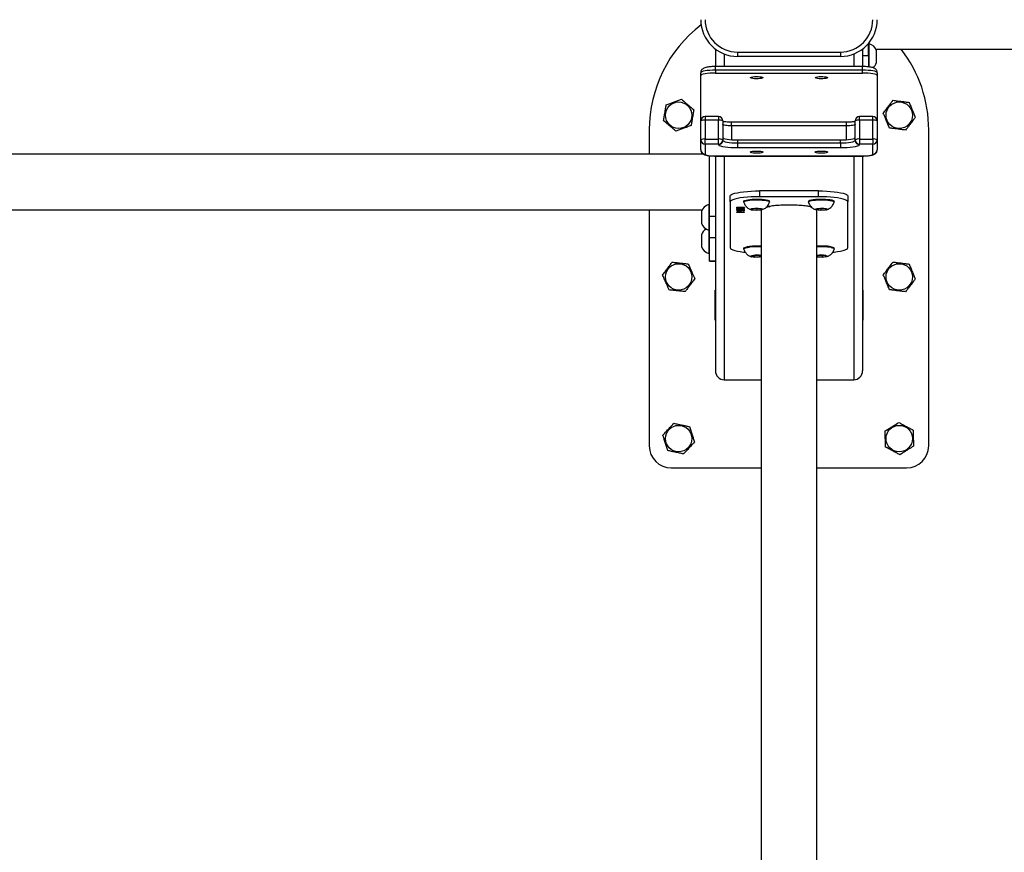
# Model space of a CAD drawing. Units: millimetres. Extents: x -4534 to 385108, y -3372 to 4264.
# Drawn here: x -590 to 79, y 2102 to 2669 of the extents above; entities that cross this region are included whole.
import ezdxf

# ---------------------------------------------------------------- set-up
doc = ezdxf.new("R2010")
doc.units = ezdxf.units.MM
doc.layers.add('Toestel 2D', color=7, linetype='Continuous', lineweight=20)

# ---------------------------------------------------------------- blocks, each defined once
blk = doc.blocks.new('1113')
at = {"color": 7, "linetype": 'Continuous', "lineweight": 25}
for p, q in [((-407.562, -2185.464), (-407.562, -2184.66)), ((-407.512, -2184.673), (-407.562, -2184.673)), ((-407.512, -2185.092), (-407.512, -2184.673)), ((-417.962, -2185.035), (-417.962, -2186.222)), ((-416.462, -2185.235), (-409.462, -2185.235)), ((-416.462, -2185.235), (-416.462, -2185.535)), ((-409.462, -2185.535), (-416.462, -2185.535)), ((-409.462, -2185.235), (-409.462, -2185.535)), ((-407.962, -2185.035), (-407.962, -2186.222)), ((-407.962, -2185.464), (-407.562, -2185.464)), ((-407.562, -2185.464), (-407.562, -2186.248)), ((-407.512, -2186.248), (-407.512, -2185.092)), ((-407.053, -2185.048), (-327.562, -2185.048)), ((-407.012, -2185.34), (-407.012, -2185.148)), ((-407.012, -2185.948), (-407.012, -2185.34)), ((-407.962, -2186.222), (-417.962, -2186.222)), ((-418.962, -2186.84), (-418.962, -2186.643)), ((-418.962, -2189.926), (-418.962, -2186.84)), ((-417.962, -2186.47), (-417.962, -2186.667)), ((-407.962, -2186.47), (-417.962, -2186.47)), ((-417.962, -2186.667), (-407.962, -2186.667)), ((-407.962, -2186.667), (-407.962, -2186.47)), ((-406.962, -2186.643), (-406.962, -2186.84)), ((-406.962, -2186.84), (-406.962, -2189.926)), ((-418.962, -2191.207), (-418.962, -2189.926)), ((-417.762, -2189.626), (-418.662, -2189.626)), ((-418.662, -2189.874), (-418.662, -2191.155)), ((-417.762, -2189.874), (-418.662, -2189.874)), ((-417.762, -2191.155), (-417.762, -2189.874)), ((-417.462, -2189.926), (-417.462, -2191.207)), ((-409.062, -2190.008), (-416.862, -2190.008)), ((-408.462, -2191.207), (-408.462, -2189.926)), ((-407.262, -2189.626), (-408.162, -2189.626)), ((-408.162, -2189.874), (-408.162, -2191.155)), ((-407.262, -2189.874), (-408.162, -2189.874)), ((-407.262, -2191.155), (-407.262, -2189.874)), ((-406.962, -2189.926), (-406.962, -2191.207)), ((-422.462, -2190.533), (-422.462, -2192.181)), ((-409.062, -2190.256), (-416.862, -2190.256)), ((-403.462, -2212.033), (-403.462, -2190.533)), ((-418.962, -2191.889), (-418.962, -2191.207)), ((-418.662, -2191.502), (-418.662, -2191.155)), ((-418.662, -2191.155), (-417.762, -2191.155)), ((-417.762, -2191.502), (-418.662, -2191.502)), ((-418.662, -2191.502), (-418.662, -2192.185)), ((-417.762, -2191.502), (-417.762, -2191.155)), ((-417.762, -2191.537), (-417.762, -2191.502)), ((-417.462, -2191.207), (-417.462, -2191.241)), ((-416.462, -2191.218), (-416.462, -2191.415)), ((-416.462, -2191.218), (-409.462, -2191.218)), ((-416.462, -2191.415), (-416.462, -2191.763)), ((-416.462, -2191.415), (-409.462, -2191.415)), ((-409.462, -2191.415), (-409.462, -2191.218)), ((-409.462, -2191.415), (-409.462, -2191.763)), ((-408.462, -2191.241), (-408.462, -2191.207)), ((-408.162, -2191.155), (-407.262, -2191.155)), ((-408.162, -2191.155), (-408.162, -2191.502)), ((-407.262, -2191.502), (-408.162, -2191.502)), ((-408.162, -2191.502), (-408.162, -2191.537)), ((-407.262, -2191.155), (-407.262, -2191.502)), ((-407.262, -2192.185), (-407.262, -2191.502)), ((-406.962, -2191.207), (-406.962, -2191.889)), ((-418.785, -2192.181), (-498.362, -2192.181)), ((-418.912, -2192.057), (-418.912, -2192.181)), ((-409.462, -2191.763), (-416.462, -2191.763)), ((-418.362, -2196.397), (-418.362, -2192.29)), ((-417.962, -2192.306), (-407.962, -2192.306)), ((-417.962, -2192.311), (-407.962, -2192.311)), ((-417.962, -2192.311), (-417.962, -2206.924)), ((-407.962, -2192.311), (-407.962, -2206.924)), ((-414.962, -2194.683), (-414.962, -2195.077)), ((-410.962, -2194.683), (-414.962, -2194.683)), ((-410.962, -2195.077), (-410.962, -2194.683)), ((-416.962, -2195.424), (-416.962, -2195.03)), ((-416.962, -2195.424), (-416.962, -2198.55)), ((-416.037, -2195.39), (-416.037, -2195.439)), ((-410.962, -2195.077), (-414.962, -2195.077)), ((-414.287, -2195.439), (-414.287, -2195.39)), ((-411.637, -2195.39), (-411.637, -2195.439)), ((-409.887, -2195.439), (-409.887, -2195.39)), ((-408.962, -2195.03), (-408.962, -2195.424)), ((-408.962, -2198.55), (-408.962, -2195.424)), ((-498.362, -2195.981), (-418.871, -2195.981)), ((-422.462, -2195.981), (-422.462, -2212.033)), ((-418.912, -2196.081), (-418.912, -2196.881)), ((-418.362, -2195.606), (-418.412, -2195.606)), ((-418.412, -2195.606), (-418.412, -2197.356)), ((-416.507, -2195.793), (-415.995, -2195.793)), ((-416.507, -2195.801), (-416.507, -2195.793)), ((-416.44, -2195.801), (-416.507, -2195.801)), ((-416.507, -2196.137), (-416.059, -2196.137)), ((-416.507, -2196.145), (-416.507, -2196.137)), ((-416.007, -2196.145), (-416.507, -2196.145)), ((-416.469, -2195.806), (-416.469, -2195.826)), ((-416.469, -2195.877), (-416.469, -2195.899)), ((-416.469, -2195.948), (-416.469, -2195.968)), ((-416.469, -2196.011), (-416.469, -2196.031)), ((-416.44, -2195.793), (-416.44, -2195.801)), ((-416.379, -2196.004), (-416.379, -2196.012)), ((-416.373, -2195.87), (-416.373, -2195.878)), ((-416.341, -2196.07), (-416.289, -2196.07)), ((-416.341, -2196.104), (-416.341, -2196.07)), ((-416.289, -2196.104), (-416.341, -2196.104)), ((-416.324, -2195.793), (-416.324, -2195.801)), ((-416.289, -2196.07), (-416.289, -2196.104)), ((-416.27, -2195.905), (-416.27, -2195.924)), ((-416.27, -2195.946), (-416.27, -2195.967)), ((-416.257, -2195.894), (-416.206, -2195.894)), ((-416.257, -2196.013), (-416.007, -2196.022)), ((-416.232, -2196.014), (-416.232, -2196.033)), ((-416.227, -2195.894), (-416.227, -2195.914)), ((-416.022, -2195.983), (-416.224, -2195.96)), ((-416.223, -2195.951), (-415.995, -2195.977)), ((-416.208, -2195.793), (-416.208, -2195.801)), ((-415.995, -2195.801), (-416.208, -2195.801)), ((-416.19, -2196.016), (-416.19, -2196.024)), ((-416.059, -2196.028), (-416.19, -2196.024)), ((-416.18, -2195.807), (-416.18, -2195.826)), ((-416.123, -2195.881), (-416.123, -2195.873)), ((-416.059, -2196.02), (-416.059, -2196.028)), ((-416.059, -2196.058), (-416.059, -2196.028)), ((-416.007, -2196.058), (-416.059, -2196.058)), ((-416.059, -2196.124), (-416.007, -2196.129)), ((-416.059, -2196.137), (-416.059, -2196.124)), ((-416.046, -2195.88), (-416.046, -2195.899)), ((-416.022, -2195.974), (-416.022, -2195.983)), ((-415.995, -2195.977), (-416.022, -2195.983)), ((-416.007, -2196.022), (-416.007, -2196.058)), ((-416.007, -2196.129), (-416.007, -2196.145)), ((-415.995, -2195.793), (-415.995, -2195.801)), ((-415.17, -2195.871), (-415.466, -2195.902)), ((-415.466, -2195.902), (-415.458, -2195.963)), ((-415.458, -2195.902), (-415.458, -2195.963)), ((-415.458, -2195.963), (-415.154, -2195.991)), ((-414.866, -2195.9), (-415.17, -2195.871)), ((-415.154, -2195.873), (-415.154, -2195.991)), ((-415.154, -2195.991), (-414.858, -2195.96)), ((-414.858, -2195.96), (-414.866, -2195.9)), ((-414.862, -2196.005), (-414.862, -2275.531)), ((-414.376, -2195.75), (-414.296, -2195.766)), ((-414.274, -2195.736), (-414.274, -2195.763)), ((-411.477, -2195.767), (-411.477, -2195.796)), ((-411.435, -2195.805), (-411.412, -2195.802)), ((-411.037, -2195.895), (-411.081, -2195.955)), ((-411.081, -2195.955), (-410.806, -2195.991)), ((-411.062, -2275.531), (-411.062, -2196.005)), ((-410.718, -2195.872), (-411.037, -2195.895)), ((-410.806, -2195.878), (-410.806, -2195.991)), ((-410.806, -2195.991), (-410.486, -2195.968)), ((-410.442, -2195.908), (-410.718, -2195.872)), ((-410.486, -2195.902), (-410.486, -2195.968)), ((-410.486, -2195.968), (-410.442, -2195.908)), ((-418.362, -2196.397), (-417.962, -2196.397)), ((-418.362, -2197.874), (-418.362, -2196.397)), ((-418.412, -2197.356), (-418.362, -2197.356)), ((-418.412, -2197.356), (-418.412, -2198.946)), ((-418.912, -2197.671), (-418.912, -2198.471)), ((-417.962, -2197.874), (-418.362, -2197.874)), ((-418.362, -2199.429), (-418.362, -2197.874)), ((-418.412, -2198.946), (-418.362, -2198.946)), ((-416.037, -2198.585), (-416.037, -2198.634)), ((-409.887, -2198.634), (-409.887, -2198.585)), ((-418.362, -2199.429), (-417.962, -2199.429)), ((-418.362, -2199.452), (-418.362, -2199.429)), ((-418.362, -2199.452), (-417.962, -2199.452)), ((-415.35, -2199.076), (-415.508, -2199.129)), ((-415.508, -2199.129), (-415.32, -2199.18)), ((-415.004, -2199.073), (-415.35, -2199.076)), ((-415.32, -2199.076), (-415.32, -2199.18)), ((-415.32, -2199.18), (-414.974, -2199.177)), ((-414.862, -2199.111), (-415.004, -2199.073)), ((-414.974, -2199.081), (-414.974, -2199.177)), ((-414.974, -2199.177), (-414.862, -2199.139)), ((-410.824, -2199.067), (-411.062, -2199.102)), ((-411.062, -2199.131), (-411.026, -2199.165)), ((-411.026, -2199.097), (-411.026, -2199.165)), ((-411.026, -2199.165), (-410.699, -2199.186)), ((-410.498, -2199.087), (-410.824, -2199.067)), ((-410.699, -2199.075), (-410.699, -2199.186)), ((-410.699, -2199.186), (-410.435, -2199.147)), ((-410.435, -2199.147), (-410.498, -2199.087)), ((-417.987, -2203.481), (-417.987, -2201.431)), ((-417.987, -2201.431), (-417.962, -2201.431)), ((-407.962, -2201.431), (-407.937, -2201.431)), ((-407.937, -2201.431), (-407.937, -2203.481)), ((-417.962, -2203.481), (-417.987, -2203.481)), ((-407.937, -2203.481), (-407.962, -2203.481)), ((-417.362, -2207.533), (-414.862, -2207.533)), ((-411.062, -2207.533), (-408.562, -2207.533)), ((-420.962, -2213.533), (-414.862, -2213.533)), ((-411.062, -2213.533), (-404.962, -2213.533))]:
    blk.add_line(p, q, dxfattribs=at)
at = {"color": 8, "linetype": 'Continuous', "lineweight": 25}
for p, q in [((-417.362, -2185.367), (-417.362, -2186.222)), ((-408.562, -2185.367), (-408.562, -2186.222)), ((-417.962, -2186.47), (-417.962, -2186.222)), ((-407.962, -2186.47), (-407.962, -2186.222)), ((-418.662, -2189.626), (-418.662, -2189.874)), ((-417.762, -2189.626), (-417.762, -2189.874)), ((-416.862, -2190.256), (-416.862, -2190.008)), ((-409.062, -2190.256), (-409.062, -2190.008)), ((-408.162, -2189.874), (-408.162, -2189.626)), ((-407.262, -2189.874), (-407.262, -2189.626)), ((-416.862, -2190.256), (-416.862, -2191.204)), ((-409.062, -2191.204), (-409.062, -2190.256)), ((-417.962, -2192.306), (-417.962, -2192.311)), ((-417.362, -2192.311), (-417.362, -2207.533)), ((-408.562, -2192.311), (-408.562, -2207.533)), ((-407.962, -2192.306), (-407.962, -2192.311))]:
    blk.add_line(p, q, dxfattribs=at)
at = {"color": 7, "linetype": 'Continuous', "lineweight": 25, "flags": 128}
for points in [[(-417.962, -2186.47), (-418.157, -2186.473), (-418.344, -2186.483), (-418.517, -2186.499), (-418.669, -2186.521), (-418.793, -2186.547), (-418.886, -2186.577), (-418.943, -2186.61), (-418.962, -2186.643)], [(-417.962, -2186.667), (-418.157, -2186.67), (-418.344, -2186.68), (-418.517, -2186.696), (-418.669, -2186.718), (-418.793, -2186.744), (-418.886, -2186.774), (-418.943, -2186.807), (-418.962, -2186.84)], [(-406.962, -2186.643), (-406.981, -2186.61), (-407.038, -2186.577), (-407.13, -2186.547), (-407.255, -2186.521), (-407.406, -2186.499), (-407.579, -2186.483), (-407.767, -2186.473), (-407.962, -2186.47)], [(-406.962, -2186.84), (-406.981, -2186.807), (-407.038, -2186.774), (-407.13, -2186.744), (-407.255, -2186.718), (-407.406, -2186.696), (-407.579, -2186.68), (-407.767, -2186.67), (-407.962, -2186.667)], [(-415.587, -2186.979), (-415.568, -2186.958), (-415.513, -2186.938), (-415.427, -2186.922), (-415.317, -2186.911), (-415.193, -2186.906), (-415.067, -2186.907), (-414.949, -2186.915), (-414.85, -2186.929), (-414.779, -2186.947), (-414.741, -2186.968), (-414.741, -2186.99), (-414.779, -2187.011), (-414.85, -2187.03), (-414.949, -2187.043), (-415.067, -2187.051), (-415.193, -2187.053), (-415.317, -2187.048), (-415.427, -2187.037), (-415.513, -2187.021), (-415.568, -2187.001), (-415.587, -2186.979)], [(-411.187, -2186.979), (-411.168, -2186.958), (-411.113, -2186.938), (-411.027, -2186.922), (-410.917, -2186.911), (-410.793, -2186.906), (-410.667, -2186.907), (-410.549, -2186.915), (-410.45, -2186.929), (-410.379, -2186.947), (-410.341, -2186.968), (-410.341, -2186.99), (-410.379, -2187.011), (-410.45, -2187.03), (-410.549, -2187.043), (-410.667, -2187.051), (-410.793, -2187.053), (-410.917, -2187.048), (-411.027, -2187.037), (-411.113, -2187.021), (-411.168, -2187.001), (-411.187, -2186.979)], [(-416.862, -2190.256), (-416.979, -2190.254), (-417.091, -2190.248), (-417.195, -2190.239), (-417.286, -2190.226), (-417.361, -2190.21), (-417.416, -2190.192), (-417.45, -2190.173), (-417.462, -2190.152)], [(-408.462, -2190.152), (-408.473, -2190.173), (-408.507, -2190.192), (-408.563, -2190.21), (-408.637, -2190.226), (-408.728, -2190.239), (-408.832, -2190.248), (-408.945, -2190.254), (-409.062, -2190.256)], [(-416.462, -2191.763), (-416.687, -2191.759), (-416.906, -2191.749), (-417.112, -2191.732), (-417.297, -2191.71), (-417.458, -2191.682), (-417.588, -2191.65), (-417.683, -2191.614), (-417.742, -2191.576), (-417.762, -2191.537)], [(-417.462, -2191.044), (-417.443, -2191.078), (-417.386, -2191.111), (-417.293, -2191.141), (-417.169, -2191.167), (-417.017, -2191.189), (-416.844, -2191.205), (-416.657, -2191.215), (-416.462, -2191.218)], [(-417.462, -2191.241), (-417.443, -2191.275), (-417.386, -2191.308), (-417.293, -2191.338), (-417.169, -2191.364), (-417.017, -2191.386), (-416.844, -2191.402), (-416.657, -2191.412), (-416.462, -2191.415)], [(-409.462, -2191.218), (-409.267, -2191.215), (-409.079, -2191.205), (-408.906, -2191.189), (-408.755, -2191.167), (-408.63, -2191.141), (-408.538, -2191.111), (-408.481, -2191.078), (-408.462, -2191.044)], [(-409.462, -2191.415), (-409.267, -2191.412), (-409.079, -2191.402), (-408.906, -2191.386), (-408.755, -2191.364), (-408.63, -2191.338), (-408.538, -2191.308), (-408.481, -2191.275), (-408.462, -2191.241)], [(-408.162, -2191.537), (-408.181, -2191.576), (-408.24, -2191.614), (-408.336, -2191.65), (-408.466, -2191.682), (-408.626, -2191.71), (-408.812, -2191.732), (-409.017, -2191.749), (-409.236, -2191.759), (-409.462, -2191.763)], [(-418.662, -2192.185), (-418.648, -2192.208), (-418.608, -2192.231), (-418.544, -2192.252), (-418.457, -2192.27), (-418.351, -2192.286), (-418.23, -2192.297), (-418.098, -2192.304), (-417.962, -2192.306)], [(-415.162, -2192.119), (-415.287, -2192.116), (-415.401, -2192.107), (-415.494, -2192.092), (-415.557, -2192.073), (-415.586, -2192.051), (-415.576, -2192.029), (-415.53, -2192.009), (-415.451, -2191.991), (-415.346, -2191.979), (-415.225, -2191.973), (-415.098, -2191.973), (-414.977, -2191.979), (-414.873, -2191.991), (-414.794, -2192.009), (-414.747, -2192.029), (-414.738, -2192.051), (-414.766, -2192.073), (-414.829, -2192.092), (-414.922, -2192.107), (-415.036, -2192.116), (-415.162, -2192.119)], [(-410.762, -2192.119), (-410.887, -2192.116), (-411.001, -2192.107), (-411.094, -2192.092), (-411.157, -2192.073), (-411.186, -2192.051), (-411.176, -2192.029), (-411.13, -2192.009), (-411.051, -2191.991), (-410.946, -2191.979), (-410.825, -2191.973), (-410.698, -2191.973), (-410.577, -2191.979), (-410.473, -2191.991), (-410.394, -2192.009), (-410.347, -2192.029), (-410.338, -2192.051), (-410.366, -2192.073), (-410.429, -2192.092), (-410.522, -2192.107), (-410.636, -2192.116), (-410.762, -2192.119)], [(-407.962, -2192.306), (-407.825, -2192.304), (-407.694, -2192.297), (-407.573, -2192.286), (-407.467, -2192.27), (-407.38, -2192.252), (-407.315, -2192.231), (-407.275, -2192.208), (-407.262, -2192.185)], [(-416.962, -2195.03), (-416.941, -2194.981), (-416.881, -2194.933), (-416.781, -2194.886), (-416.644, -2194.843), (-416.473, -2194.803), (-416.271, -2194.768), (-416.043, -2194.738), (-415.793, -2194.715), (-415.525, -2194.697), (-415.246, -2194.687), (-414.962, -2194.683)], [(-410.962, -2194.683), (-410.677, -2194.687), (-410.398, -2194.697), (-410.131, -2194.715), (-409.88, -2194.738), (-409.652, -2194.768), (-409.45, -2194.803), (-409.279, -2194.843), (-409.142, -2194.886), (-409.043, -2194.933), (-408.982, -2194.981), (-408.962, -2195.03)], [(-414.962, -2195.077), (-415.246, -2195.081), (-415.525, -2195.091), (-415.793, -2195.108), (-416.043, -2195.132), (-416.271, -2195.162), (-416.473, -2195.197), (-416.644, -2195.237), (-416.781, -2195.28), (-416.881, -2195.326), (-416.941, -2195.375), (-416.962, -2195.424)], [(-416.037, -2195.39), (-416.02, -2195.36), (-415.968, -2195.331), (-415.883, -2195.304), (-415.769, -2195.28), (-415.63, -2195.261), (-415.471, -2195.247), (-415.3, -2195.24), (-415.123, -2195.238), (-414.948, -2195.242), (-414.782, -2195.253), (-414.631, -2195.269), (-414.502, -2195.29), (-414.4, -2195.315), (-414.329, -2195.343), (-414.292, -2195.373), (-414.287, -2195.39)], [(-416.036, -2195.446), (-416.037, -2195.44), (-416.02, -2195.409), (-415.968, -2195.38), (-415.883, -2195.353), (-415.769, -2195.329), (-415.63, -2195.31), (-415.471, -2195.297), (-415.3, -2195.289), (-415.123, -2195.287), (-414.948, -2195.292), (-414.782, -2195.302), (-414.631, -2195.318), (-414.502, -2195.339), (-414.4, -2195.364), (-414.329, -2195.392), (-414.292, -2195.422), (-414.288, -2195.446)], [(-411.637, -2195.39), (-411.634, -2195.378), (-411.603, -2195.348), (-411.537, -2195.319), (-411.44, -2195.294), (-411.315, -2195.272), (-411.167, -2195.255), (-411.002, -2195.244), (-410.828, -2195.238), (-410.651, -2195.239)], [(-411.636, -2195.446), (-411.634, -2195.427), (-411.603, -2195.397), (-411.537, -2195.368), (-411.44, -2195.343), (-411.315, -2195.321), (-411.167, -2195.304), (-411.002, -2195.293), (-410.828, -2195.287), (-410.651, -2195.288)], [(-408.962, -2195.424), (-408.982, -2195.375), (-409.043, -2195.326), (-409.142, -2195.28), (-409.279, -2195.237), (-409.45, -2195.197), (-409.652, -2195.162), (-409.88, -2195.132), (-410.131, -2195.108), (-410.398, -2195.091), (-410.677, -2195.081), (-410.962, -2195.077)], [(-410.651, -2195.239), (-410.479, -2195.246), (-410.318, -2195.259), (-410.175, -2195.277), (-410.056, -2195.3), (-409.967, -2195.326), (-409.909, -2195.355), (-409.887, -2195.386), (-409.887, -2195.39)], [(-410.651, -2195.288), (-410.479, -2195.295), (-410.318, -2195.308), (-410.175, -2195.326), (-410.056, -2195.349), (-409.967, -2195.375), (-409.909, -2195.405), (-409.887, -2195.435), (-409.888, -2195.446)], [(-414.811, -2195.965), (-414.883, -2195.981), (-414.98, -2195.993), (-415.093, -2196), (-415.212, -2196), (-415.327, -2195.995), (-415.427, -2195.983), (-415.503, -2195.967), (-415.549, -2195.948), (-415.561, -2195.928), (-415.537, -2195.907), (-415.48, -2195.889), (-415.395, -2195.875), (-415.289, -2195.865), (-415.171, -2195.862), (-415.053, -2195.864), (-414.944, -2195.873), (-414.855, -2195.887), (-414.793, -2195.904), (-414.764, -2195.924), (-414.77, -2195.945), (-414.811, -2195.965)], [(-410.711, -2195.862), (-410.596, -2195.868), (-410.496, -2195.879), (-410.42, -2195.895), (-410.374, -2195.914), (-410.362, -2195.935), (-410.386, -2195.955), (-410.443, -2195.973), (-410.529, -2195.988), (-410.635, -2195.997), (-410.753, -2196.001), (-410.871, -2195.998), (-410.979, -2195.99), (-411.069, -2195.976), (-411.131, -2195.958), (-411.16, -2195.938), (-411.154, -2195.917), (-411.113, -2195.898), (-411.04, -2195.881), (-410.943, -2195.869), (-410.83, -2195.863), (-410.711, -2195.862)], [(-416.962, -2198.55), (-416.941, -2198.599), (-416.881, -2198.648), (-416.781, -2198.694), (-416.644, -2198.738), (-416.473, -2198.777), (-416.271, -2198.812), (-416.043, -2198.842), (-415.937, -2198.853)], [(-416.037, -2198.585), (-416.022, -2198.557), (-415.971, -2198.527), (-415.888, -2198.5), (-415.775, -2198.476), (-415.637, -2198.457)], [(-416.036, -2198.641), (-416.037, -2198.636), (-416.022, -2198.606), (-415.971, -2198.576), (-415.888, -2198.549), (-415.775, -2198.526), (-415.637, -2198.506)], [(-410.095, -2198.486), (-409.995, -2198.512), (-409.926, -2198.54), (-409.891, -2198.57), (-409.887, -2198.585)], [(-410.095, -2198.536), (-409.995, -2198.561), (-409.926, -2198.589), (-409.891, -2198.619), (-409.888, -2198.641)], [(-409.983, -2198.853), (-409.88, -2198.842), (-409.652, -2198.812), (-409.45, -2198.777), (-409.279, -2198.738), (-409.142, -2198.694), (-409.043, -2198.648), (-408.982, -2198.599), (-408.962, -2198.55)], [(-414.862, -2199.172), (-414.897, -2199.178), (-414.997, -2199.19), (-415.112, -2199.195), (-415.231, -2199.195), (-415.344, -2199.188), (-415.441, -2199.176), (-415.513, -2199.16), (-415.554, -2199.14), (-415.56, -2199.119), (-415.53, -2199.099), (-415.468, -2199.082), (-415.379, -2199.068), (-415.379, -2199.068)], [(-410.457, -2199.081), (-410.394, -2199.099), (-410.364, -2199.119), (-410.369, -2199.14), (-410.409, -2199.159), (-410.48, -2199.176), (-410.577, -2199.188), (-410.69, -2199.195), (-410.809, -2199.195), (-410.924, -2199.19), (-411.024, -2199.179), (-411.062, -2199.172)]]:
    blk.add_lwpolyline(points, dxfattribs=at)
at = {"color": 7, "linetype": 'Continuous', "lineweight": 25}
for centre in [(-420.462, -2189.533), (-405.462, -2189.533), (-420.462, -2200.533), (-405.462, -2200.533), (-420.462, -2211.533), (-405.462, -2211.533)]:
    blk.add_circle(centre, 0.9, dxfattribs=at)
for centre, radius, start, end in [((-413.462, -2190.533), 9, 127.46666, 180), ((-416.462, -2183.035), 2.5, 180, 270), ((-416.462, -2183.035), 2.2, 180, 270), ((-409.462, -2183.035), 2.2, 270, 0), ((-409.462, -2183.035), 2.5, 270, 0), ((-407.7, -2185.372), 0.723, 18, 74.9376), ((-412.462, -2190.533), 9, 0, 37.54884), ((-407.7, -2185.725), 0.723, 306.61416, 342), ((-418.662, -2189.926), 0.3, 90, 180), ((-418.734, -2190.345), 0.477, 81.22007, 118.48209), ((-417.762, -2189.926), 0.3, 0, 90), ((-417.689, -2190.345), 0.477, 61.51791, 98.77993), ((-408.162, -2189.926), 0.3, 90, 180), ((-408.234, -2190.345), 0.477, 81.22013, 118.48204), ((-407.262, -2189.926), 0.3, 0, 90), ((-407.189, -2190.345), 0.477, 61.51785, 98.77998), ((-418.734, -2191.626), 0.477, 81.22007, 118.48209), ((-418.664, -2191.204), 0.298, 180.44176, 270.43533), ((-417.689, -2191.626), 0.477, 61.51791, 98.77993), ((-417.759, -2191.204), 0.298, 269.56466, 359.55825), ((-417.759, -2191.239), 0.298, 269.56524, 359.55767), ((-408.234, -2191.626), 0.477, 81.22013, 118.48204), ((-408.164, -2191.204), 0.298, 180.44182, 270.43525), ((-408.164, -2191.239), 0.298, 180.44239, 270.43468), ((-407.189, -2191.626), 0.477, 61.51785, 98.77998), ((-407.259, -2191.204), 0.298, 269.56461, 359.55832), ((-418.664, -2191.887), 0.298, 180.44176, 270.43533), ((-407.259, -2191.887), 0.298, 269.56461, 359.55832), ((-418.224, -2196.304), 0.723, 105.0624, 162), ((-418.224, -2196.657), 0.723, 198, 254.9376), ((-418.224, -2197.895), 0.723, 121.22955, 162), ((-418.224, -2198.247), 0.723, 198, 254.9376), ((-415.159, -2203.086), 4.653, 86.34024, 95.89362), ((-415.159, -2203.135), 4.653, 86.34043, 95.89343), ((-410.762, -2202.469), 4.038, 80.4976, 94.2575), ((-410.762, -2202.518), 4.038, 80.4976, 94.2575), ((-415.165, -2200.928), 1.872, 80.68612, 96.56626), ((-410.762, -2200.845), 1.79, 80.18824, 99.63582), ((-420.962, -2212.033), 1.5, 180, 270), ((-404.962, -2212.033), 1.5, 270, 0)]:
    blk.add_arc(centre, radius, start, end, dxfattribs=at)
for centre, major_axis, ratio, start_param, end_param in [((-412.962, -2196.005), (1.9, 0), 0.176327, 3.055069, 3.141593), ((-412.962, -2196.005), (1.9, 0), 0.176327, 2.333494, 2.553943), ((-412.962, -2196.005), (1.9, 0), 0.176327, 0.601934, 0.674139), ((-412.962, -2196.005), (1.9, 0), 0.176327, 0, 0.086524), ((-417.362, -2206.924), (0, -0.609), 0.984808, 4.712389, 6.283185), ((-408.562, -2206.924), (0, -0.609), 0.984808, 0, 1.570796)]:
    blk.add_ellipse(centre, major_axis=major_axis, ratio=ratio, start_param=start_param, end_param=end_param, dxfattribs=at)
for points, knots in [([(-417.962, -2186.222), (-417.99, -2186.222), (-418.071, -2186.223), (-418.204, -2186.228), (-418.354, -2186.24), (-418.493, -2186.258), (-418.622, -2186.284), (-418.724, -2186.316), (-418.811, -2186.364), (-418.878, -2186.421), (-418.929, -2186.493), (-418.958, -2186.571), (-418.961, -2186.623), (-418.962, -2186.643)], [0, 0, 0, 0, 0.058865, 0.171406, 0.284914, 0.400765, 0.522196, 0.6599, 0.745752, 0.814088, 0.883639, 0.953933, 1, 1, 1, 1]), ([(-406.962, -2186.643), (-406.965, -2186.609), (-406.971, -2186.545), (-407.013, -2186.464), (-407.064, -2186.403), (-407.123, -2186.357), (-407.19, -2186.322), (-407.276, -2186.291), (-407.385, -2186.266), (-407.524, -2186.245), (-407.673, -2186.231), (-407.822, -2186.223), (-407.919, -2186.222), (-407.962, -2186.222)], [0, 0, 0, 0, 0.07757, 0.14399, 0.206609, 0.270004, 0.340197, 0.428993, 0.561486, 0.675639, 0.794961, 0.909579, 1, 1, 1, 1]), ([(-421.492, -2189.909), (-421.476, -2189.815), (-421.443, -2189.626), (-421.393, -2189.345), (-421.346, -2189.076), (-421.317, -2188.912), (-421.303, -2188.829)], [0, 0, 0, 0, 0.264605, 0.53495, 0.765343, 1, 1, 1, 1]), ([(-421.303, -2188.829), (-421.213, -2188.796), (-421.032, -2188.73), (-420.764, -2188.632), (-420.508, -2188.539), (-420.351, -2188.482), (-420.272, -2188.453)], [0, 0, 0, 0, 0.264606, 0.534949, 0.765344, 1, 1, 1, 1]), ([(-420.272, -2188.453), (-420.17, -2188.538), (-419.999, -2188.682), (-419.748, -2188.891), (-419.57, -2189.04), (-419.466, -2189.128), (-419.431, -2189.157)], [0, 0, 0, 0, 0.36808, 0.617853, 0.874366, 1, 1, 1, 1]), ([(-406.55, -2189.394), (-406.523, -2189.358), (-406.441, -2189.251), (-406.301, -2189.067), (-406.103, -2188.807), (-405.966, -2188.627), (-405.886, -2188.521)], [0, 0, 0, 0, 0.125635, 0.37573, 0.631919, 1, 1, 1, 1]), ([(-405.886, -2188.521), (-405.791, -2188.533), (-405.6, -2188.558), (-405.317, -2188.594), (-405.047, -2188.628), (-404.881, -2188.649), (-404.797, -2188.66)], [0, 0, 0, 0, 0.264606, 0.53495, 0.765344, 1, 1, 1, 1]), ([(-404.797, -2188.66), (-404.761, -2188.748), (-404.686, -2188.926), (-404.576, -2189.189), (-404.471, -2189.44), (-404.406, -2189.594), (-404.374, -2189.672)], [0, 0, 0, 0, 0.264605, 0.534949, 0.765344, 1, 1, 1, 1]), ([(-419.431, -2189.157), (-419.448, -2189.251), (-419.481, -2189.441), (-419.53, -2189.721), (-419.577, -2189.99), (-419.606, -2190.155), (-419.621, -2190.238)], [0, 0, 0, 0, 0.264606, 0.53495, 0.765344, 1, 1, 1, 1]), ([(-406.126, -2190.406), (-406.163, -2190.318), (-406.237, -2190.141), (-406.347, -2189.878), (-406.453, -2189.626), (-406.517, -2189.472), (-406.55, -2189.394)], [0, 0, 0, 0, 0.264605, 0.534949, 0.765343, 1, 1, 1, 1]), ([(-420.651, -2190.614), (-420.686, -2190.585), (-420.789, -2190.498), (-420.967, -2190.349), (-421.217, -2190.139), (-421.39, -2189.994), (-421.492, -2189.909)], [0, 0, 0, 0, 0.125635, 0.375729, 0.631918, 1, 1, 1, 1]), ([(-419.621, -2190.238), (-419.71, -2190.27), (-419.891, -2190.336), (-420.159, -2190.434), (-420.415, -2190.527), (-420.572, -2190.585), (-420.651, -2190.614)], [0, 0, 0, 0, 0.264606, 0.534949, 0.765344, 1, 1, 1, 1]), ([(-416.862, -2190.008), (-416.889, -2190.008), (-416.97, -2190.008), (-417.102, -2190.003), (-417.247, -2189.993), (-417.371, -2189.98), (-417.433, -2189.969), (-417.462, -2189.964)], [0, 0, 0, 0, 0.121129, 0.352107, 0.581914, 0.808403, 1, 1, 1, 1]), ([(-408.462, -2189.964), (-408.489, -2189.969), (-408.549, -2189.979), (-408.667, -2189.992), (-408.806, -2190.002), (-408.941, -2190.008), (-409.028, -2190.008), (-409.062, -2190.008)], [0, 0, 0, 0, 0.183611, 0.398145, 0.621738, 0.850298, 1, 1, 1, 1]), ([(-404.374, -2189.672), (-404.454, -2189.778), (-404.59, -2189.956), (-404.787, -2190.215), (-404.928, -2190.4), (-405.011, -2190.509), (-405.038, -2190.545)], [0, 0, 0, 0, 0.368079, 0.617853, 0.874366, 1, 1, 1, 1]), ([(-405.038, -2190.545), (-405.132, -2190.533), (-405.323, -2190.508), (-405.606, -2190.472), (-405.877, -2190.438), (-406.042, -2190.417), (-406.126, -2190.406)], [0, 0, 0, 0, 0.264606, 0.534949, 0.765344, 1, 1, 1, 1]), ([(-418.962, -2191.889), (-418.958, -2191.924), (-418.952, -2191.988), (-418.911, -2192.069), (-418.859, -2192.13), (-418.8, -2192.175), (-418.734, -2192.21), (-418.648, -2192.241), (-418.538, -2192.267), (-418.399, -2192.288), (-418.251, -2192.302), (-418.102, -2192.309), (-418.005, -2192.31), (-417.962, -2192.311)], [0, 0, 0, 0, 0.077571, 0.14399, 0.20661, 0.270009, 0.340196, 0.428993, 0.561491, 0.675639, 0.794963, 0.909579, 1, 1, 1, 1]), ([(-407.962, -2192.311), (-407.934, -2192.31), (-407.853, -2192.31), (-407.72, -2192.305), (-407.57, -2192.293), (-407.431, -2192.275), (-407.302, -2192.249), (-407.199, -2192.216), (-407.112, -2192.169), (-407.045, -2192.112), (-406.994, -2192.039), (-406.966, -2191.961), (-406.963, -2191.91), (-406.962, -2191.889)], [0, 0, 0, 0, 0.058865, 0.171405, 0.284914, 0.400761, 0.522197, 0.659901, 0.745753, 0.814088, 0.88364, 0.953929, 1, 1, 1, 1]), ([(-416.031, -2195.45), (-416.026, -2195.47), (-416.011, -2195.534), (-415.961, -2195.629), (-415.889, -2195.731), (-415.805, -2195.813), (-415.715, -2195.878), (-415.623, -2195.927), (-415.548, -2195.956), (-415.504, -2195.966), (-415.492, -2195.969)], [0, 0, 0, 0, 0.079411, 0.246773, 0.403776, 0.551467, 0.690623, 0.822288, 0.949003, 1, 1, 1, 1]), ([(-414.788, -2195.958), (-414.748, -2195.943), (-414.671, -2195.915), (-414.564, -2195.849), (-414.467, -2195.767), (-414.384, -2195.664), (-414.322, -2195.556), (-414.301, -2195.481), (-414.292, -2195.45)], [0, 0, 0, 0, 0.174162, 0.338979, 0.505613, 0.684913, 0.871623, 1, 1, 1, 1]), ([(-411.632, -2195.449), (-411.63, -2195.46), (-411.619, -2195.514), (-411.575, -2195.603), (-411.506, -2195.71), (-411.424, -2195.796), (-411.336, -2195.865), (-411.244, -2195.917), (-411.164, -2195.951), (-411.114, -2195.963), (-411.097, -2195.968)], [0, 0, 0, 0, 0.04135, 0.212182, 0.372264, 0.522788, 0.664551, 0.798488, 0.926592, 1, 1, 1, 1]), ([(-410.428, -2195.969), (-410.426, -2195.969), (-410.377, -2195.959), (-410.29, -2195.923), (-410.174, -2195.857), (-410.075, -2195.775), (-409.991, -2195.674), (-409.925, -2195.564), (-409.902, -2195.485), (-409.891, -2195.45)], [0, 0, 0, 0, 0.009486, 0.197134, 0.362509, 0.517548, 0.686028, 0.86178, 1, 1, 1, 1]), ([(-416.52, -2195.899), (-416.518, -2195.895), (-416.514, -2195.887), (-416.476, -2195.877), (-416.425, -2195.872), (-416.39, -2195.871), (-416.373, -2195.87)], [0, 0, 0, 0, 0.279887, 0.558973, 0.779263, 1, 1, 1, 1]), ([(-416.359, -2195.929), (-416.383, -2195.928), (-416.433, -2195.927), (-416.486, -2195.919), (-416.516, -2195.909), (-416.519, -2195.902), (-416.52, -2195.899)], [0, 0, 0, 0, 0.279337, 0.558833, 0.779276, 1, 1, 1, 1]), ([(-416.52, -2195.967), (-416.518, -2195.963), (-416.512, -2195.956), (-416.472, -2195.947), (-416.421, -2195.942), (-416.386, -2195.941), (-416.368, -2195.941)], [0, 0, 0, 0, 0.279666, 0.559085, 0.779559, 1, 1, 1, 1]), ([(-416.367, -2195.994), (-416.39, -2195.994), (-416.436, -2195.993), (-416.486, -2195.986), (-416.515, -2195.977), (-416.519, -2195.97), (-416.52, -2195.967)], [0, 0, 0, 0, 0.27969, 0.558945, 0.77947, 1, 1, 1, 1]), ([(-416.52, -2196.031), (-416.518, -2196.027), (-416.514, -2196.02), (-416.475, -2196.011), (-416.429, -2196.006), (-416.396, -2196.005), (-416.379, -2196.004)], [0, 0, 0, 0, 0.279633, 0.559044, 0.779369, 1, 1, 1, 1]), ([(-416.344, -2196.061), (-416.37, -2196.061), (-416.422, -2196.06), (-416.482, -2196.052), (-416.516, -2196.042), (-416.519, -2196.035), (-416.52, -2196.031)], [0, 0, 0, 0, 0.279894, 0.559298, 0.779419, 1, 1, 1, 1]), ([(-416.514, -2195.826), (-416.51, -2195.821), (-416.503, -2195.811), (-416.459, -2195.804), (-416.44, -2195.801)], [0, 0, 0, 0, 0.558929, 1, 1, 1, 1]), ([(-416.325, -2195.86), (-416.353, -2195.859), (-416.41, -2195.858), (-416.471, -2195.849), (-416.508, -2195.838), (-416.512, -2195.83), (-416.514, -2195.826)], [0, 0, 0, 0, 0.279435, 0.559221, 0.779562, 1, 1, 1, 1]), ([(-416.324, -2195.801), (-416.346, -2195.801), (-416.389, -2195.802), (-416.437, -2195.809), (-416.465, -2195.818), (-416.468, -2195.823), (-416.469, -2195.826)], [0, 0, 0, 0, 0.279648, 0.559186, 0.779483, 1, 1, 1, 1]), ([(-416.469, -2195.826), (-416.466, -2195.83), (-416.461, -2195.838), (-416.423, -2195.846), (-416.376, -2195.851), (-416.342, -2195.852), (-416.325, -2195.852)], [0, 0, 0, 0, 0.279779, 0.55931, 0.77972, 1, 1, 1, 1]), ([(-416.442, -2195.884), (-416.451, -2195.887), (-416.467, -2195.891), (-416.468, -2195.897), (-416.469, -2195.899)], [0, 0, 0, 0, 0.5587605, 1, 1, 1, 1]), ([(-416.469, -2195.899), (-416.468, -2195.902), (-416.465, -2195.908), (-416.44, -2195.915), (-416.404, -2195.92), (-416.377, -2195.921), (-416.363, -2195.921)], [0, 0, 0, 0, 0.280597, 0.56014, 0.780305, 1, 1, 1, 1]), ([(-416.37, -2195.949), (-416.385, -2195.949), (-416.416, -2195.95), (-416.448, -2195.955), (-416.466, -2195.961), (-416.468, -2195.966), (-416.469, -2195.968)], [0, 0, 0, 0, 0.278993, 0.558787, 0.779267, 1, 1, 1, 1]), ([(-416.469, -2195.968), (-416.467, -2195.97), (-416.464, -2195.976), (-416.439, -2195.982), (-416.406, -2195.986), (-416.382, -2195.986), (-416.37, -2195.987)], [0, 0, 0, 0, 0.279993, 0.559871, 0.780007, 1, 1, 1, 1]), ([(-416.379, -2196.012), (-416.393, -2196.013), (-416.422, -2196.014), (-416.45, -2196.02), (-416.466, -2196.026), (-416.468, -2196.029), (-416.469, -2196.031)], [0, 0, 0, 0, 0.28001, 0.559205, 0.779614, 1, 1, 1, 1]), ([(-416.469, -2196.031), (-416.467, -2196.035), (-416.462, -2196.041), (-416.428, -2196.048), (-416.386, -2196.053), (-416.357, -2196.053), (-416.342, -2196.053)], [0, 0, 0, 0, 0.279603, 0.559347, 0.779557, 1, 1, 1, 1]), ([(-416.373, -2195.878), (-416.387, -2195.878), (-416.413, -2195.88), (-416.433, -2195.883), (-416.442, -2195.884)], [0, 0, 0, 0, 0.5607094, 1, 1, 1, 1]), ([(-416.27, -2195.967), (-416.272, -2195.964), (-416.274, -2195.959), (-416.3, -2195.953), (-416.334, -2195.949), (-416.358, -2195.949), (-416.37, -2195.949)], [0, 0, 0, 0, 0.280131, 0.559451, 0.779693, 1, 1, 1, 1]), ([(-416.37, -2195.987), (-416.354, -2195.986), (-416.323, -2195.985), (-416.291, -2195.98), (-416.273, -2195.974), (-416.271, -2195.969), (-416.27, -2195.967)], [0, 0, 0, 0, 0.27878, 0.558588, 0.779149, 1, 1, 1, 1]), ([(-416.368, -2195.941), (-416.339, -2195.942), (-416.286, -2195.943), (-416.242, -2195.949), (-416.223, -2195.951)], [0, 0, 0, 0, 0.5582788, 1, 1, 1, 1]), ([(-416.219, -2195.969), (-416.221, -2195.973), (-416.226, -2195.98), (-416.267, -2195.989), (-416.315, -2195.994), (-416.35, -2195.994), (-416.367, -2195.994)], [0, 0, 0, 0, 0.279633, 0.559331, 0.779525, 1, 1, 1, 1]), ([(-416.363, -2195.921), (-416.354, -2195.921), (-416.337, -2195.921), (-416.305, -2195.918), (-416.262, -2195.91), (-416.259, -2195.901), (-416.257, -2195.894)], [0, 0, 0, 0, 0.125573, 0.251168, 0.500596, 1, 1, 1, 1]), ([(-416.27, -2195.924), (-416.285, -2195.925), (-416.313, -2195.928), (-416.345, -2195.929), (-416.359, -2195.929)], [0, 0, 0, 0, 0.559461, 1, 1, 1, 1]), ([(-416.18, -2196.034), (-416.183, -2196.038), (-416.188, -2196.046), (-416.233, -2196.056), (-416.288, -2196.061), (-416.325, -2196.061), (-416.344, -2196.061)], [0, 0, 0, 0, 0.279688, 0.55901, 0.779284, 1, 1, 1, 1]), ([(-416.342, -2196.053), (-416.325, -2196.053), (-416.29, -2196.053), (-416.253, -2196.047), (-416.234, -2196.04), (-416.233, -2196.035), (-416.232, -2196.033)], [0, 0, 0, 0, 0.279578, 0.558659, 0.779059, 1, 1, 1, 1]), ([(-416.325, -2195.852), (-416.304, -2195.851), (-416.261, -2195.85), (-416.214, -2195.844), (-416.185, -2195.835), (-416.182, -2195.829), (-416.18, -2195.826)], [0, 0, 0, 0, 0.279439, 0.55916, 0.77958, 1, 1, 1, 1]), ([(-416.136, -2195.827), (-416.139, -2195.832), (-416.145, -2195.841), (-416.197, -2195.852), (-416.259, -2195.859), (-416.303, -2195.859), (-416.325, -2195.86)], [0, 0, 0, 0, 0.279584, 0.559335, 0.779626, 1, 1, 1, 1]), ([(-416.18, -2195.826), (-416.183, -2195.823), (-416.188, -2195.815), (-416.225, -2195.807), (-416.273, -2195.802), (-416.307, -2195.801), (-416.324, -2195.801)], [0, 0, 0, 0, 0.279804, 0.559452, 0.779665, 1, 1, 1, 1]), ([(-416.227, -2195.914), (-416.233, -2195.916), (-416.244, -2195.92), (-416.262, -2195.922), (-416.27, -2195.924)], [0, 0, 0, 0, 0.559785, 1, 1, 1, 1]), ([(-416.232, -2196.033), (-416.234, -2196.029), (-416.238, -2196.022), (-416.251, -2196.016), (-416.257, -2196.013)], [0, 0, 0, 0, 0.559404, 1, 1, 1, 1]), ([(-416.124, -2195.924), (-416.136, -2195.924), (-416.159, -2195.924), (-416.198, -2195.921), (-416.216, -2195.917), (-416.227, -2195.914)], [0, 0, 0, 0, 0.280514, 0.5607879, 1, 1, 1, 1]), ([(-416.224, -2195.96), (-416.222, -2195.961), (-416.22, -2195.964), (-416.219, -2195.967), (-416.219, -2195.969)], [0, 0, 0, 0, 0.5598687, 1, 1, 1, 1]), ([(-416.208, -2195.801), (-416.185, -2195.805), (-416.144, -2195.812), (-416.138, -2195.822), (-416.136, -2195.827)], [0, 0, 0, 0, 0.559287, 1, 1, 1, 1]), ([(-416.206, -2195.894), (-416.203, -2195.899), (-416.2, -2195.907), (-416.17, -2195.914), (-416.145, -2195.916), (-416.131, -2195.916), (-416.124, -2195.917)], [0, 0, 0, 0, 0.499426, 0.74897, 0.87454, 1, 1, 1, 1]), ([(-416.19, -2196.024), (-416.187, -2196.026), (-416.182, -2196.029), (-416.181, -2196.032), (-416.18, -2196.034)], [0, 0, 0, 0, 0.5600616, 1, 1, 1, 1]), ([(-415.995, -2195.899), (-415.997, -2195.903), (-416.001, -2195.91), (-416.033, -2195.918), (-416.077, -2195.923), (-416.109, -2195.924), (-416.124, -2195.924)], [0, 0, 0, 0, 0.28008, 0.559868, 0.780098, 1, 1, 1, 1]), ([(-416.124, -2195.917), (-416.111, -2195.916), (-416.085, -2195.915), (-416.053, -2195.909), (-416.048, -2195.903), (-416.046, -2195.899)], [0, 0, 0, 0, 0.278885, 0.560043, 1, 1, 1, 1]), ([(-416.123, -2195.873), (-416.104, -2195.874), (-416.065, -2195.876), (-416.023, -2195.883), (-415.998, -2195.891), (-415.996, -2195.896), (-415.995, -2195.899)], [0, 0, 0, 0, 0.280279, 0.559672, 0.779739, 1, 1, 1, 1]), ([(-416.046, -2195.899), (-416.047, -2195.897), (-416.049, -2195.892), (-416.074, -2195.885), (-416.104, -2195.883), (-416.123, -2195.881)], [0, 0, 0, 0, 0.280648, 0.560399, 1, 1, 1, 1]), ([(-411.441, -2195.774), (-411.514, -2195.758), (-411.691, -2195.721), (-412.067, -2195.679), (-412.525, -2195.65), (-413.021, -2195.641), (-413.519, -2195.655), (-413.995, -2195.69), (-414.249, -2195.73), (-414.376, -2195.75)], [0, 0, 0, 0, 0.104082, 0.250215, 0.39599, 0.541513, 0.694006, 0.846745, 1, 1, 1, 1]), ([(-416.032, -2198.642), (-416.026, -2198.664), (-416.01, -2198.73), (-415.959, -2198.828), (-415.886, -2198.929), (-415.802, -2199.011), (-415.712, -2199.075), (-415.62, -2199.123), (-415.544, -2199.152), (-415.5, -2199.163), (-415.487, -2199.166)], [0, 0, 0, 0, 0.088225, 0.253554, 0.408671, 0.554596, 0.692099, 0.82223, 0.9476, 1, 1, 1, 1]), ([(-410.436, -2199.165), (-410.412, -2199.159), (-410.348, -2199.143), (-410.25, -2199.098), (-410.145, -2199.031), (-410.051, -2198.945), (-409.97, -2198.838), (-409.915, -2198.735), (-409.898, -2198.666), (-409.892, -2198.642)], [0, 0, 0, 0, 0.097242, 0.256901, 0.407163, 0.56511, 0.733584, 0.908345, 1, 1, 1, 1]), ([(-421.552, -2200.414), (-421.496, -2200.338), (-421.382, -2200.182), (-421.214, -2199.952), (-421.053, -2199.732), (-420.954, -2199.597), (-420.904, -2199.529)], [0, 0, 0, 0, 0.264606, 0.53495, 0.765344, 1, 1, 1, 1]), ([(-420.904, -2199.529), (-420.809, -2199.54), (-420.618, -2199.56), (-420.335, -2199.591), (-420.064, -2199.621), (-419.897, -2199.639), (-419.814, -2199.648)], [0, 0, 0, 0, 0.264606, 0.53495, 0.765344, 1, 1, 1, 1]), ([(-406.55, -2200.394), (-406.523, -2200.358), (-406.441, -2200.251), (-406.301, -2200.067), (-406.103, -2199.807), (-405.966, -2199.627), (-405.886, -2199.521)], [0, 0, 0, 0, 0.125635, 0.375729, 0.631919, 1, 1, 1, 1]), ([(-405.886, -2199.521), (-405.791, -2199.533), (-405.6, -2199.558), (-405.317, -2199.594), (-405.047, -2199.628), (-404.881, -2199.649), (-404.797, -2199.66)], [0, 0, 0, 0, 0.264606, 0.53495, 0.765344, 1, 1, 1, 1]), ([(-419.814, -2199.648), (-419.795, -2199.689), (-419.741, -2199.812), (-419.648, -2200.025), (-419.516, -2200.323), (-419.425, -2200.53), (-419.371, -2200.652)], [0, 0, 0, 0, 0.1256347, 0.3757294, 0.6319182, 1, 1, 1, 1]), ([(-404.797, -2199.66), (-404.761, -2199.748), (-404.686, -2199.926), (-404.576, -2200.189), (-404.471, -2200.44), (-404.406, -2200.594), (-404.374, -2200.672)], [0, 0, 0, 0, 0.264607, 0.53495, 0.765344, 1, 1, 1, 1]), ([(-421.11, -2201.418), (-421.164, -2201.296), (-421.254, -2201.092), (-421.385, -2200.793), (-421.479, -2200.581), (-421.534, -2200.455), (-421.552, -2200.414)], [0, 0, 0, 0, 0.36808, 0.617852, 0.874365, 1, 1, 1, 1]), ([(-419.371, -2200.652), (-419.427, -2200.729), (-419.541, -2200.884), (-419.71, -2201.114), (-419.871, -2201.334), (-419.969, -2201.469), (-420.019, -2201.537)], [0, 0, 0, 0, 0.264606, 0.53495, 0.765344, 1, 1, 1, 1]), ([(-406.126, -2201.406), (-406.163, -2201.318), (-406.237, -2201.141), (-406.347, -2200.878), (-406.453, -2200.626), (-406.517, -2200.472), (-406.55, -2200.394)], [0, 0, 0, 0, 0.264606, 0.53495, 0.765344, 1, 1, 1, 1]), ([(-404.374, -2200.672), (-404.454, -2200.778), (-404.59, -2200.956), (-404.787, -2201.215), (-404.928, -2201.4), (-405.011, -2201.509), (-405.038, -2201.545)], [0, 0, 0, 0, 0.368079, 0.617852, 0.874365, 1, 1, 1, 1]), ([(-420.019, -2201.537), (-420.114, -2201.527), (-420.305, -2201.506), (-420.589, -2201.475), (-420.86, -2201.445), (-421.026, -2201.427), (-421.11, -2201.418)], [0, 0, 0, 0, 0.264606, 0.53495, 0.765344, 1, 1, 1, 1]), ([(-405.038, -2201.545), (-405.132, -2201.533), (-405.323, -2201.508), (-405.606, -2201.472), (-405.877, -2201.438), (-406.042, -2201.417), (-406.126, -2201.406)], [0, 0, 0, 0, 0.264606, 0.53495, 0.765344, 1, 1, 1, 1]), ([(-421.534, -2211.303), (-421.504, -2211.27), (-421.414, -2211.17), (-421.258, -2210.998), (-421.039, -2210.756), (-420.888, -2210.588), (-420.799, -2210.489)], [0, 0, 0, 0, 0.125635, 0.37573, 0.631919, 1, 1, 1, 1]), ([(-420.799, -2210.489), (-420.706, -2210.509), (-420.518, -2210.55), (-420.239, -2210.609), (-419.972, -2210.666), (-419.809, -2210.701), (-419.726, -2210.719)], [0, 0, 0, 0, 0.264606, 0.53495, 0.765344, 1, 1, 1, 1]), ([(-419.726, -2210.719), (-419.697, -2210.81), (-419.638, -2210.993), (-419.55, -2211.264), (-419.466, -2211.524), (-419.415, -2211.683), (-419.389, -2211.763)], [0, 0, 0, 0, 0.264606, 0.53495, 0.765344, 1, 1, 1, 1]), ([(-406.429, -2211.016), (-406.391, -2210.992), (-406.277, -2210.921), (-406.08, -2210.799), (-405.802, -2210.626), (-405.61, -2210.507), (-405.497, -2210.437)], [0, 0, 0, 0, 0.125635, 0.375729, 0.631918, 1, 1, 1, 1]), ([(-405.497, -2210.437), (-405.413, -2210.482), (-405.244, -2210.572), (-404.992, -2210.707), (-404.752, -2210.835), (-404.604, -2210.914), (-404.53, -2210.954)], [0, 0, 0, 0, 0.264605, 0.53495, 0.765344, 1, 1, 1, 1]), ([(-404.53, -2210.954), (-404.527, -2211.049), (-404.521, -2211.242), (-404.511, -2211.527), (-404.503, -2211.799), (-404.497, -2211.966), (-404.494, -2212.05)], [0, 0, 0, 0, 0.264606, 0.53495, 0.765344, 1, 1, 1, 1]), ([(-421.197, -2212.347), (-421.226, -2212.256), (-421.286, -2212.073), (-421.373, -2211.802), (-421.457, -2211.542), (-421.508, -2211.383), (-421.534, -2211.303)], [0, 0, 0, 0, 0.2646057, 0.5349496, 0.7653443, 1, 1, 1, 1]), ([(-406.393, -2212.112), (-406.397, -2212.017), (-406.403, -2211.825), (-406.412, -2211.539), (-406.421, -2211.267), (-406.426, -2211.1), (-406.429, -2211.016)], [0, 0, 0, 0, 0.264606, 0.53495, 0.765344, 1, 1, 1, 1]), ([(-419.389, -2211.763), (-419.478, -2211.862), (-419.628, -2212.028), (-419.847, -2212.27), (-420.003, -2212.442), (-420.094, -2212.544), (-420.125, -2212.577)], [0, 0, 0, 0, 0.36808, 0.617852, 0.874365, 1, 1, 1, 1]), ([(-405.426, -2212.629), (-405.51, -2212.585), (-405.68, -2212.494), (-405.931, -2212.359), (-406.172, -2212.231), (-406.319, -2212.152), (-406.393, -2212.112)], [0, 0, 0, 0, 0.264606, 0.53495, 0.765344, 1, 1, 1, 1]), ([(-404.494, -2212.05), (-404.608, -2212.121), (-404.797, -2212.239), (-405.075, -2212.411), (-405.272, -2212.534), (-405.388, -2212.606), (-405.426, -2212.629)], [0, 0, 0, 0, 0.3680802, 0.6178531, 0.8743663, 1, 1, 1, 1]), ([(-420.125, -2212.577), (-420.218, -2212.557), (-420.406, -2212.517), (-420.685, -2212.457), (-420.951, -2212.4), (-421.115, -2212.365), (-421.197, -2212.347)], [0, 0, 0, 0, 0.264606, 0.53495, 0.765344, 1, 1, 1, 1])]:
    blk.add_open_spline(points, degree=3, knots=knots, dxfattribs=at)
blk = doc.blocks.new('VPL-15-1113')
at = {"layer": 'Toestel 2D', "color": 0, "xscale": 10, "yscale": 10, "zscale": 10}
blk.add_blockref('1113', (4062.55, 24498.95), dxfattribs=at)
blk = doc.blocks.new('VPL-15-1113-GM')
blk.add_blockref('VPL-15-1113', (0, 0))

msp = doc.modelspace()

# ---------------------------------------------------------------- block references
msp.add_blockref('VPL-15-1113-GM', (0, 0))

doc.saveas('drawing.dxf')
